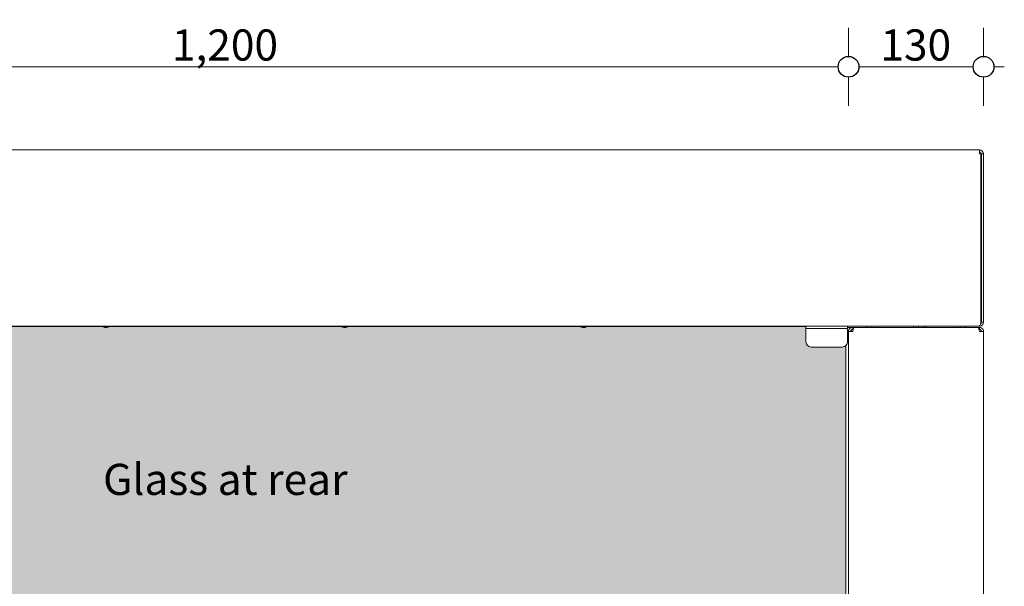
# Model space of a CAD drawing. Units: millimetres. Extents: x 85 to 12931, y -744 to 11395.
# Drawn here: x 2066 to 3014, y 9812 to 10358 of the extents above; entities that cross this region are included whole.
import ezdxf

# ---------------------------------------------------------------- set-up
doc = ezdxf.new("R2010")
doc.units = ezdxf.units.MM
doc.header["$MEASUREMENT"] = 0
for name, color, linetype, lineweight in [('0_Pen_No__1', 7, 'Continuous', 13), ('0_Pen_No__2', 8, 'Continuous', 15), ('0_Pen_No__46', 5, 'Continuous', 35), ('Annotation - Text_Pen_No__1', 7, 'Continuous', 13)]:
    doc.layers.add(name, color=color, linetype=linetype, lineweight=lineweight)
doc.layers.add('0_Pen_No__5', color=7, linetype='Continuous', lineweight=25, true_color=0x40a5ff)
doc.styles.add('GENERATED_STYLE_1', font='Arial')
doc.styles.add('GENERATED_STYLE_3', font='Arial')
doc.dimstyles.new('GENERATED_STYLE__1', dxfattribs={"dimtxt": 30, "dimasz": 38, "dimexe": 0.18, "dimexo": 4, "dimgap": 0.09, "dimtad": 1, "dimtih": 1, "dimtoh": 1, "dimdec": 0, "dimzin": 0, "dimdsep": 46, "dimtxsty": 'GENERATED_STYLE_1', "dimblk": 'ARROWHEAD_1', "dimblk1": 'ARROWHEAD_1', "dimblk2": 'ARROWHEAD_1', "dimcen": 0.09, "dimclrd": 8, "dimclre": 8, "dimclrt": 5, "dimadec": 0, "dimazin": 0, "dimtfac": 1, "dimtdec": 4, "dimtmove": 0, "dimatfit": 3, "dimfxl": 0, "dimtolj": 1, "dimtzin": 0, "dimarcsym": 0})

# ---------------------------------------------------------------- blocks, each defined once
blk = doc.blocks.new('*D11')
at = {"layer": '0_Pen_No__2', "linetype": 'Continuous'}
for p, q in [((1664.43, 10322.63), (1664.43, 10350.13)), ((2864.47, 10322.63), (2864.47, 10350.13)), ((1674.43, 10312.63), (2854.47, 10312.63)), ((1664.43, 10275.13), (1664.43, 10302.63)), ((2864.47, 10275.13), (2864.47, 10302.63))]:
    blk.add_line(p, q, dxfattribs=at)
at = {"layer": '0_Pen_No__5', "linetype": 'Continuous'}
for centre in [(1664.43, 10312.63), (2864.47, 10312.63)]:
    blk.add_circle(centre, 10, dxfattribs=at)
at = {"layer": '0_Pen_No__46', "insert": (2212.97, 10318.63), "char_height": 30, "attachment_point": 7, "style": 'GENERATED_STYLE_1'}
blk.add_mtext('\\A1;{\\fArial|b0|i0|c0|p34;1,200}', dxfattribs=at)
blk = doc.blocks.new('ARROWHEAD_1')
at = {"color": 0, "linetype": 'Continuous', "lineweight": 0}
blk.add_line((0, 0), (-1, 0), dxfattribs=at)
blk.add_circle((0, 0), 0.25, dxfattribs=at)
blk = doc.blocks.new('*D12')
at = {"layer": '0_Pen_No__2', "linetype": 'Continuous'}
for p, q in [((2864.47, 10322.63), (2864.47, 10350.13)), ((2994.47, 10322.63), (2994.47, 10350.13)), ((2874.47, 10312.63), (2984.47, 10312.63)), ((3004.47, 10312.63), (3014.47, 10312.63)), ((2864.47, 10275.13), (2864.47, 10302.63)), ((2994.47, 10275.13), (2994.47, 10302.63))]:
    blk.add_line(p, q, dxfattribs=at)
at = {"layer": '0_Pen_No__5', "linetype": 'Continuous'}
for centre in [(2864.47, 10312.63), (2994.47, 10312.63)]:
    blk.add_circle(centre, 10, dxfattribs=at)
at = {"layer": '0_Pen_No__46', "insert": (2895.15, 10318.63), "char_height": 30, "attachment_point": 7, "style": 'GENERATED_STYLE_1'}
blk.add_mtext('\\A1;{\\fArial|b0|i0|c0|p34;130}', dxfattribs=at)

msp = doc.modelspace()

# ---------------------------------------------------------------- hatches: boundary and pattern name
at = {"layer": '0_Pen_No__1', "linetype": 'Continuous', "lineweight": 0, "true_color": 0x000000}
msp.add_hatch(color=178, dxfattribs=at).paths.add_polyline_path([(1666.95, 9452.63), (1714.99, 9452.63), (1714.99, 9458.39), (1764.45, 9569.73), (1764.45, 9686.74), (1844.48, 9686.74), (2205.19, 9798.77), (2228.54, 9725.64), (2302.52, 9703.91), (2307, 9721.14), (2284.08, 9729.53), (2322.51, 9792.98), (2665.45, 9686.74), (2764.45, 9686.74), (2763.77, 9569.08), (2813.91, 9458.39), (2813.91, 9452.63), (2861.95, 9452.63), (2861.95, 10044.04, -0.194822), (2858.47, 10042.63), (2828.47, 10042.63, -0.414214), (2823.47, 10047.63), (2823.47, 10058.63), (2823.47, 10060.63), (2823.47, 10062.63), (1705.43, 10062.63), (1705.43, 10060.63), (1705.43, 10058.63), (1705.43, 10047.63, -0.414214), (1700.43, 10042.63), (1670.43, 10042.63, -0.194822), (1666.95, 10044.04)])

# ---------------------------------------------------------------- linework, layer by layer
at = {"layer": '0_Pen_No__1', "linetype": 'Continuous'}
for p, q in [((1538.43, 10232.63), (2990.47, 10232.63)), ((2990.47, 10228.63), (2990.47, 10232.63)), ((2990.47, 10228.63), (2991.97, 10228.63)), ((2991.97, 10228.63), (2991.97, 10066.63)), ((2992.47, 10066.63), (2992.47, 10228.63)), ((2994.47, 10228.63), (2992.47, 10228.63)), ((2994.47, 10066.63), (2994.47, 10228.63)), ((2989.77, 10062.63), (1539.14, 10062.63)), ((1922.45, 10062.53), (2146.45, 10062.53)), ((2146.45, 10062.63), (2146.45, 10062.13)), ((2146.45, 10062.13), (2152.45, 10062.13)), ((2148.45, 10061.63), (2150.45, 10061.63)), ((2152.45, 10062.63), (2152.45, 10062.13)), ((2152.45, 10062.53), (2376.45, 10062.53)), ((2376.45, 10062.63), (2376.45, 10062.13)), ((2376.45, 10062.13), (2382.45, 10062.13)), ((2378.45, 10061.63), (2380.45, 10061.63)), ((2382.45, 10062.63), (2382.45, 10062.13)), ((2382.45, 10062.53), (2606.45, 10062.53)), ((2606.45, 10062.63), (2606.45, 10062.13)), ((2606.45, 10062.13), (2612.45, 10062.13)), ((2608.45, 10061.63), (2610.45, 10061.63)), ((2612.45, 10062.63), (2612.45, 10062.13)), ((2612.45, 10062.53), (2823.47, 10062.53)), ((2823.47, 10060.63), (2823.47, 10062.63)), ((2863.47, 10060.63), (2823.47, 10060.63)), ((2823.47, 10060.63), (2823.47, 10058.63)), ((2823.47, 10047.63), (2823.47, 10058.63)), ((2863.47, 10060.63), (2863.47, 10062.63)), ((2863.47, 10060.63), (2863.47, 10058.63)), ((2863.47, 10058.63), (2863.47, 10047.63)), ((2868.47, 10061.63), (2865.45, 10061.63)), ((2869.89, 10061.63), (2868.47, 10061.63)), ((2868.47, 10059.63), (2868.47, 10061.63)), ((2868.47, 10059.63), (2868.95, 10059.63)), ((2868.47, 10059.63), (2868.47, 10057.63)), ((2869.89, 10061.63), (2989.06, 10061.63)), ((2881.97, 10061.63), (2881.97, 10062.63)), ((2886.97, 10061.63), (2886.97, 10062.63)), ((2926.97, 10061.63), (2926.97, 10062.63)), ((2931.97, 10061.63), (2931.97, 10062.63)), ((2936.95, 10061.63), (2936.95, 10062.63)), ((2936.95, 10061.63), (2936.95, 10062.63)), ((2938.95, 10062.63), (2938.95, 10061.63)), ((2971.97, 10061.63), (2971.97, 10062.63)), ((2976.97, 10061.63), (2976.97, 10062.63)), ((2990.47, 10061.63), (2989.06, 10061.63)), ((2989.77, 10062.63), (2990.47, 10062.63)), ((2990.47, 10059.63), (2990, 10059.63)), ((2990.47, 10062.89), (2990.47, 10062.63)), ((2990.47, 10059.63), (2990.47, 10061.63)), ((2991.77, 10066.63), (2991.97, 10066.63)), ((2992.47, 10066.63), (2994.47, 10066.63)), ((2864.47, 10057.63), (2868.47, 10057.63)), ((2864.47, 9457.63), (2864.47, 10057.63)), ((2990.47, 10057.63), (2994.47, 10057.63)), ((2994.47, 10057.63), (2994.47, 9457.63)), ((2858.47, 10042.63), (2828.47, 10042.63)), ((2861.95, 10044.04), (2861.95, 9452.63)), ((2863.37, 10046.63), (2863.45, 10046.63)), ((2863.45, 10046.63), (2863.45, 10047.18))]:
    msp.add_line(p, q, dxfattribs=at)
for centre, radius, start, end in [((2990.47, 10228.63), 4, 0, 90), ((2990.47, 10228.63), 2, 0, 90), ((2148.45, 10065.88), 4.25, 241.92751, 270), ((2150.45, 10065.88), 4.25, 270, 298.07249), ((2378.45, 10065.88), 4.25, 241.92751, 270), ((2380.45, 10065.88), 4.25, 270, 298.07249), ((2608.45, 10065.88), 4.25, 241.92751, 270), ((2610.45, 10065.88), 4.25, 270, 298.07249), ((2865.45, 10057.63), 4, 90, 119.66005), ((2865.45, 10057.63), 2, 103.77071, 171.77179), ((2990.47, 10066.63), 2, 303.77947, 0), ((2828.47, 10047.63), 5, 180, 270), ((2858.47, 10047.63), 5, 270, 0)]:
    msp.add_arc(centre, radius, start, end, dxfattribs=at)
for points in [[(2868.47, 10061.63), (2867.15, 10061.63), (2865.85, 10060.93), (2865.13, 10059.83), (2864.71, 10059.18), (2864.47, 10058.41), (2864.47, 10057.63)], [(2866.47, 10057.63), (2866.47, 10058.42), (2866.98, 10059.18), (2867.71, 10059.48), (2867.95, 10059.58), (2868.21, 10059.63), (2868.47, 10059.63)], [(2868.47, 10057.63), (2868.77, 10058.95), (2869.07, 10060.25), (2869.37, 10060.98), (2869.54, 10061.4), (2869.71, 10061.63), (2869.89, 10061.63)], [(2989.06, 10061.63), (2989.36, 10061.63), (2989.65, 10060.93), (2989.95, 10059.83), (2990.13, 10059.18), (2990.3, 10058.41), (2990.47, 10057.63)], [(2991.77, 10066.63), (2991.77, 10065.38), (2991.45, 10064.14), (2990.94, 10063.4), (2990.61, 10062.91), (2990.19, 10062.63), (2989.77, 10062.63)], [(2990.47, 10062.63), (2991.73, 10062.63), (2992.97, 10063.26), (2993.71, 10064.28), (2994.2, 10064.96), (2994.47, 10065.79), (2994.47, 10066.63)], [(2994.47, 10057.63), (2994.47, 10058.95), (2993.77, 10060.25), (2992.67, 10060.98), (2992.02, 10061.4), (2991.25, 10061.63), (2990.47, 10061.63)], [(2992.47, 10057.63), (2992.47, 10058.42), (2991.97, 10059.18), (2991.24, 10059.48), (2991, 10059.58), (2990.74, 10059.63), (2990.47, 10059.63)]]:
    msp.add_open_spline(points, degree=3, knots=[0, 0, 0, 0, 1, 1, 1, 2, 2, 2, 2], dxfattribs=at)

# ---------------------------------------------------------------- texts
at = {"layer": 'Annotation - Text_Pen_No__1', "linetype": 'Continuous', "insert": (2146.7, 9930.17), "char_height": 30, "attachment_point": 1, "style": 'GENERATED_STYLE_3'}
msp.add_mtext('\\A1;{\\fArial|b0|i1|c0|p34;Glass at rear}', dxfattribs=at)

# ---------------------------------------------------------------- dimensions: what is measured, and where the dimension line sits
at = {"color": 8, "linetype": 'Continuous', "lineweight": 15}
for base, p1, p2, picture, middle in [((2864.47, 10312.63), (1664.43, 10020.25), (2864.47, 10012.69), '*D11', (2264.45, 10333.63)), ((2994.47, 10312.63), (2864.47, 10012.69), (2994.47, 10017.57), '*D12', (2929.47, 10333.63))]:
    dim = msp.add_linear_dim(base=base, p1=p1, p2=p2, dimstyle='GENERATED_STYLE__1', dxfattribs=at)
    dim.commit()
    dim.dimension.update_dxf_attribs({"geometry": picture, "text_midpoint": middle, "dimtype": 160})

doc.saveas('drawing.dxf')
